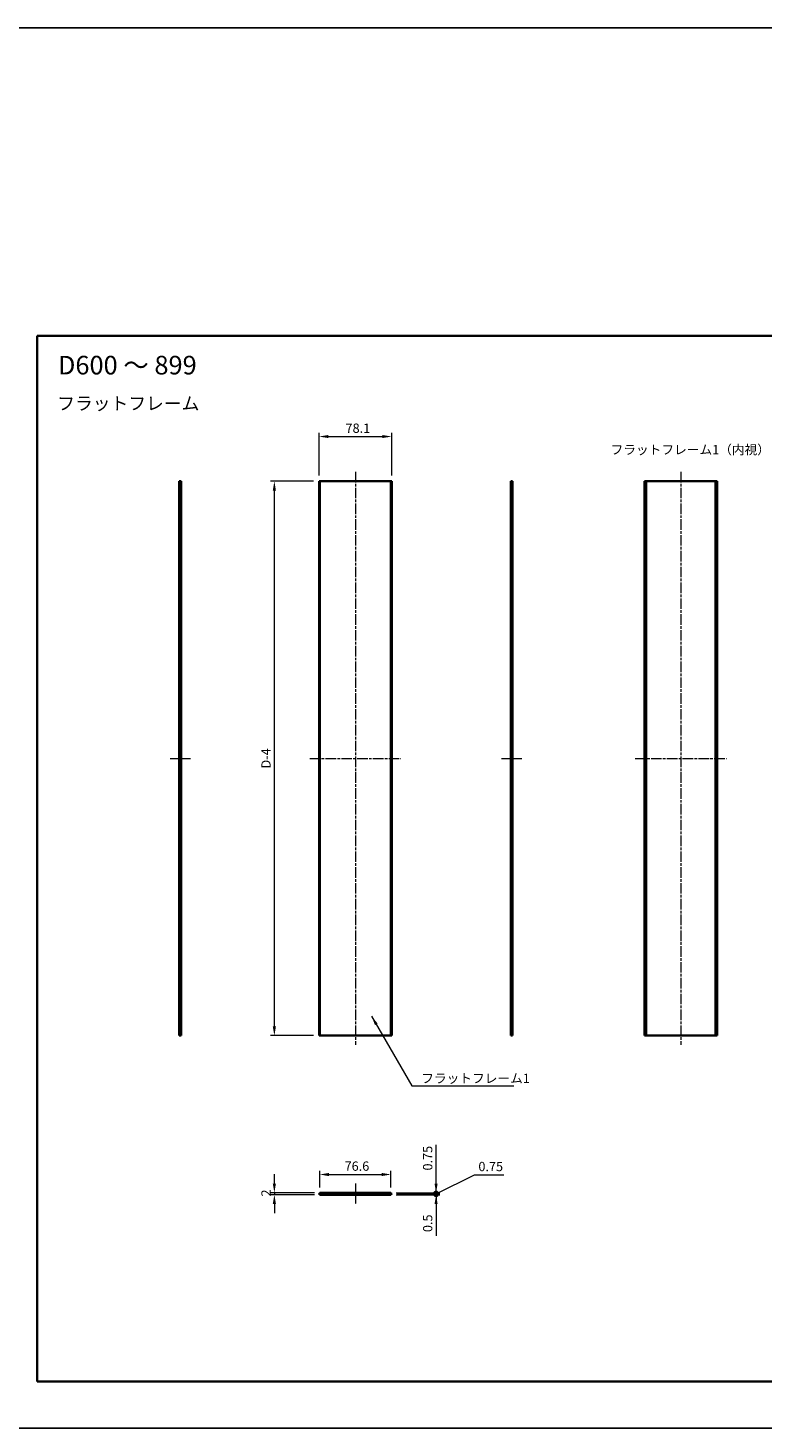
# Model space of a CAD drawing. Units: millimetres. Extents: x -50 to 7754, y -50 to 5841.
# Drawn here: x 4351 to 5141, y 1836 to 3341 of the extents above; entities that cross this region are included whole.
import ezdxf

# ---------------------------------------------------------------- set-up
doc = ezdxf.new("R2010")
doc.units = ezdxf.units.MM
doc.header["$LTSCALE"] = 2
doc.linetypes.add('CHAIN', pattern=[0.3543, 0.2362, -0.0295, 0.0591, -0.0295])
doc.layers.get('Defpoints').update_dxf_attribs({"lineweight": 25})
for name, color, linetype, lineweight in [('Border (ISO)', 7, 'Continuous', 35), ('Centerline (ISO)', 131, 'Continuous', 18), ('Dimension (ISO)', 7, 'Continuous', 18), ('Symbol (ISO)', 7, 'Continuous', 18), ('Visible (ISO)', 7, 'Continuous', 35), ('Visible Narrow (ISO)', 7, 'Continuous', 25)]:
    doc.layers.add(name, color=color, linetype=linetype, lineweight=lineweight)
doc.styles.add('Note Text (TK)', font='txt')
doc.dimstyles.new('Default - Method 1b (TK)', dxfattribs={"dimscale": 2, "dimtxt": 2.5, "dimasz": 2.5, "dimexe": 1, "dimexo": 1.5, "dimgap": 1, "dimtad": 1, "dimtoh": 1, "dimrnd": 1e-08, "dimdsep": 46, "dimtxsty": 'Note Text (TK)', "dimcen": 0.09, "dimdle": 5, "dimclrd": 100, "dimclre": 100, "dimclrt": 7, "dimadec": 1, "dimazin": 1, "dimtfac": 1, "dimtmove": 0, "dimatfit": 3, "dimfxl": 1, "dimtolj": 1, "dimlwd": -1, "dimlwe": -1, "dimarcsym": 0})
doc.dimstyles.new('Default - Method 1b (TK)$7', dxfattribs={"dimscale": 2, "dimtxt": 2.5, "dimasz": 2.5, "dimexe": 1, "dimexo": 1.5, "dimgap": 1, "dimtad": 1, "dimtoh": 1, "dimrnd": 1e-08, "dimdsep": 46, "dimtxsty": 'Note Text (TK)', "dimcen": 0.09, "dimdle": 5, "dimclrd": 100, "dimclre": 100, "dimclrt": 7, "dimadec": 1, "dimazin": 1, "dimtfac": 1, "dimtmove": 0, "dimatfit": 3, "dimfxl": 1, "dimtolj": 1, "dimlwd": -1, "dimlwe": -1, "dimarcsym": 0})

# ---------------------------------------------------------------- blocks, each defined once
blk = doc.blocks.new('図面枠 tk図枠')
at = {"layer": 'Border (ISO)'}
for p, q in [((14.5, 289), (405.5, 289)), ((14.5, 289), (14.5, 8)), ((405.5, 289), (405.5, 8)), ((14.5, 8), (405.5, 8))]:
    blk.add_line(p, q, dxfattribs=at)
blk = doc.blocks.new('*D135')
at = {"layer": 'Defpoints', "color": 0}
for p in [(4741.9, 2901.8), (4663.8, 2853.8), (4741.9, 2853.8)]:
    blk.add_point(p, dxfattribs=at)
at = {"layer": 'Dimension (ISO)', "color": 100}
for p, q in [((4663.8, 2859.8), (4663.8, 2905.8)), ((4741.9, 2859.8), (4741.9, 2905.8)), ((4673.8, 2901.8), (4731.9, 2901.8))]:
    blk.add_line(p, q, dxfattribs=at)
for points in [[(4673.8, 2903.5), (4673.8, 2900.2), (4663.8, 2901.8)], [(4731.9, 2903.5), (4731.9, 2900.2), (4741.9, 2901.8)]]:
    blk.add_solid(points, dxfattribs=at)
at = {"layer": 'Dimension (ISO)', "color": 7, "insert": (4692.3, 2910.8), "char_height": 10, "attachment_point": 4, "style": 'Note Text (TK)'}
blk.add_mtext('\\A1;78.1', dxfattribs=at)
blk = doc.blocks.new('*D136')
at = {"layer": 'Defpoints', "color": 0}
for p in [(4615.8, 2853.8), (4663.8, 2853.8), (4663.8, 2257.8)]:
    blk.add_point(p, dxfattribs=at)
at = {"layer": 'Dimension (ISO)', "color": 100}
for p, q in [((4657.8, 2853.8), (4611.8, 2853.8)), ((4615.8, 2267.8), (4615.8, 2843.8)), ((4657.8, 2257.8), (4611.8, 2257.8))]:
    blk.add_line(p, q, dxfattribs=at)
for points in [[(4614.1, 2843.8), (4617.5, 2843.8), (4615.8, 2853.8)], [(4614.1, 2267.8), (4617.5, 2267.8), (4615.8, 2257.8)]]:
    blk.add_solid(points, dxfattribs=at)
at = {"layer": 'Dimension (ISO)', "color": 7, "insert": (4606.8, 2541.9), "char_height": 10, "attachment_point": 4, "rotation": 90, "style": 'Note Text (TK)'}
blk.add_mtext('\\A1; \\fＭＳ Ｐゴシック|b0|i0;\\H10.0000;D-4', dxfattribs=at)
blk = doc.blocks.new('*D137')
at = {"layer": 'Defpoints', "color": 0}
for p in [(4741.1, 2108.5), (4664.5, 2088.5), (4741.1, 2088.5)]:
    blk.add_point(p, dxfattribs=at)
at = {"layer": 'Dimension (ISO)', "color": 100}
for p, q in [((4664.5, 2094.5), (4664.5, 2112.5)), ((4674.5, 2108.5), (4731.1, 2108.5)), ((4741.1, 2094.5), (4741.1, 2112.5))]:
    blk.add_line(p, q, dxfattribs=at)
for points in [[(4674.5, 2110.2), (4674.5, 2106.8), (4664.5, 2108.5)], [(4731.1, 2110.2), (4731.1, 2106.8), (4741.1, 2108.5)]]:
    blk.add_solid(points, dxfattribs=at)
at = {"layer": 'Dimension (ISO)', "color": 7, "insert": (4691.3, 2117.5), "char_height": 10, "attachment_point": 4, "style": 'Note Text (TK)'}
blk.add_mtext('\\A1;76.6', dxfattribs=at)
blk = doc.blocks.new('*D138')
at = {"layer": 'Defpoints', "color": 0}
for p in [(4615.8, 2086.8), (4664.8, 2088.8), (4664.8, 2086.8)]:
    blk.add_point(p, dxfattribs=at)
at = {"layer": 'Dimension (ISO)', "color": 100}
for p, q in [((4615.8, 2098.8), (4615.8, 2108.8)), ((4658.8, 2088.8), (4611.8, 2088.8)), ((4658.8, 2086.8), (4611.8, 2086.8)), ((4615.8, 2088.8), (4615.8, 2086.8)), ((4615.8, 2076.8), (4615.8, 2066.8))]:
    blk.add_line(p, q, dxfattribs=at)
for points in [[(4614.1, 2098.8), (4617.5, 2098.8), (4615.8, 2088.8)], [(4614.1, 2076.8), (4617.5, 2076.8), (4615.8, 2086.8)]]:
    blk.add_solid(points, dxfattribs=at)
at = {"layer": 'Dimension (ISO)', "color": 7, "insert": (4606.8, 2084.9), "char_height": 10, "attachment_point": 4, "rotation": 90, "style": 'Note Text (TK)'}
blk.add_mtext('\\A1;2', dxfattribs=at)
blk = doc.blocks.new('_DotSmall')
at = {"color": 0, "linetype": 'ByBlock', "const_width": 0.5}
blk.add_lwpolyline([(-0.0625, 0, 1), (0.0625, 0, 1)], format="xyb", close=True, dxfattribs=at)
blk = doc.blocks.new('*D139')
at = {"layer": 'Defpoints', "color": 0}
for p in [(4740.8, 2088.8), (4741.6, 2088.1), (4789.6, 2088.8)]:
    blk.add_point(p, dxfattribs=at)
at = {"layer": 'Dimension (ISO)', "color": 100}
for p, q in [((4789.6, 2098.8), (4789.6, 2140.3)), ((4746.8, 2088.8), (4793.6, 2088.8)), ((4747.6, 2088.1), (4793.6, 2088.1)), ((4789.6, 2088.1), (4789.6, 2088.8)), ((4789.6, 2088.1), (4789.6, 2078.1))]:
    blk.add_line(p, q, dxfattribs=at)
blk.add_solid([(4788, 2098.8), (4791.3, 2098.8), (4789.6, 2088.8)], dxfattribs=at)
at = {"layer": 'Dimension (ISO)', "color": 100, "xscale": 10, "yscale": 10, "zscale": 10, "rotation": 90}
blk.add_blockref('_DotSmall', (4789.6, 2088.1), dxfattribs=at)
at = {"layer": 'Dimension (ISO)', "color": 7, "insert": (4780.6, 2112.8), "char_height": 10, "attachment_point": 4, "rotation": 90, "style": 'Note Text (TK)'}
blk.add_mtext('\\A1;0.75', dxfattribs=at)
blk = doc.blocks.new('*D133')
at = {"layer": 'Defpoints', "color": 0}
for p in [(4741.6, 2088.1), (4741.6, 2087.3), (4789.6, 2088.1)]:
    blk.add_point(p, dxfattribs=at)
at = {"layer": 'Dimension (ISO)', "color": 100}
for p, q in [((4789.6, 2087.7), (4831.1, 2108.1)), ((4831.1, 2108.1), (4862.6, 2108.1)), ((4789.6, 2088.1), (4789.6, 2098.1)), ((4747.6, 2088.1), (4793.6, 2088.1)), ((4747.6, 2087.3), (4793.6, 2087.3)), ((4789.6, 2087.3), (4789.6, 2088.1)), ((4789.6, 2087.3), (4789.6, 2088.1)), ((4789.6, 2087.3), (4789.6, 2077.3))]:
    blk.add_line(p, q, dxfattribs=at)
at = {"layer": 'Dimension (ISO)', "color": 100, "xscale": 10, "yscale": 10, "zscale": 10}
for p, rotation in [((4789.6, 2088.1), 270), ((4789.6, 2087.3), 90)]:
    blk.add_blockref('_DotSmall', p, dxfattribs=dict(at, rotation=rotation))
at = {"layer": 'Dimension (ISO)', "color": 7, "insert": (4835.1, 2117.1), "char_height": 10, "attachment_point": 4, "style": 'Note Text (TK)'}
blk.add_mtext('\\A1;0.75', dxfattribs=at)
blk = doc.blocks.new('*D134')
at = {"layer": 'Defpoints', "color": 0}
for p in [(4740.8, 2086.8), (4741.6, 2087.3), (4789.6, 2087.3)]:
    blk.add_point(p, dxfattribs=at)
at = {"layer": 'Dimension (ISO)', "color": 100}
for p, q in [((4789.6, 2087.3), (4789.6, 2107.3)), ((4746.8, 2086.8), (4793.6, 2086.8)), ((4747.6, 2087.3), (4793.6, 2087.3)), ((4789.6, 2087.3), (4789.6, 2086.8)), ((4789.6, 2076.8), (4789.6, 2042.6))]:
    blk.add_line(p, q, dxfattribs=at)
blk.add_solid([(4788, 2076.8), (4791.3, 2076.8), (4789.6, 2086.8)], dxfattribs=at)
at = {"layer": 'Dimension (ISO)', "color": 100, "xscale": 10, "yscale": 10, "zscale": 10, "rotation": 270}
blk.add_blockref('_DotSmall', (4789.6, 2087.3), dxfattribs=at)
at = {"layer": 'Dimension (ISO)', "color": 7, "insert": (4780.6, 2046.6), "char_height": 10, "attachment_point": 4, "rotation": 90, "style": 'Note Text (TK)'}
blk.add_mtext('\\A1;0.5', dxfattribs=at)

msp = doc.modelspace()

# ---------------------------------------------------------------- linework, layer by layer
at = {"color": 6}
msp.add_lwpolyline([(-50, 3341), (6581.5, 3341), (6581.5, 1836), (-50, 1836)], close=True, dxfattribs=at)
at = {"layer": 'Centerline (ISO)', "linetype": 'CHAIN', "ltscale": 23.990969}
for p, q in [((4702.8436, 2863.8472), (4702.8436, 2247.8472)), ((5052.6966, 2863.8472), (5052.6966, 2247.8472)), ((4653.7936, 2555.8472), (4751.8936, 2555.8472)), ((5003.6466, 2555.8472), (5101.7466, 2555.8472))]:
    msp.add_line(p, q, dxfattribs=at)
at = {"layer": 'Centerline (ISO)', "linetype": 'CHAIN', "ltscale": 6.111541}
for p, q in [((4503.6328, 2555.8472), (4525.6328, 2555.8472)), ((4859.8828, 2555.8472), (4881.8828, 2555.8472)), ((4702.8436, 2098.8063), (4702.8436, 2076.8063))]:
    msp.add_line(p, q, dxfattribs=at)
at = {"layer": 'Visible (ISO)'}
for p, q in [((4513.9328, 2853.8472), (4513.6328, 2853.8472)), ((4513.6328, 2257.8472), (4513.6328, 2853.8472)), ((4513.9328, 2853.8472), (4514.1328, 2853.8472)), ((4514.4328, 2853.8472), (4514.1328, 2853.8472)), ((4514.1328, 2257.8472), (4514.1328, 2853.8472)), ((4514.4328, 2853.8472), (4514.6328, 2853.8472)), ((4514.6328, 2853.8472), (4514.8828, 2853.8472)), ((4514.6328, 2257.8472), (4514.6328, 2853.8472)), ((4514.8828, 2853.8472), (4515.3328, 2853.8472)), ((4514.8828, 2257.8472), (4514.8828, 2853.8472)), ((4515.6328, 2853.8472), (4515.3328, 2853.8472)), ((4515.6328, 2257.8472), (4515.6328, 2853.8472)), ((4663.7936, 2853.8472), (4664.0436, 2853.8472)), ((4663.7936, 2257.8472), (4663.7936, 2853.8472)), ((4664.0436, 2853.8472), (4664.5436, 2853.8472)), ((4664.0436, 2257.8472), (4664.0436, 2853.8472)), ((4664.8436, 2853.8472), (4664.5436, 2853.8472)), ((4664.5436, 2257.8472), (4664.5436, 2853.8472)), ((4664.8436, 2853.8472), (4740.8436, 2853.8472)), ((4741.1436, 2853.8472), (4740.8436, 2853.8472)), ((4741.1436, 2853.8472), (4741.6436, 2853.8472)), ((4741.1436, 2257.8472), (4741.1436, 2853.8472)), ((4741.6436, 2853.8472), (4741.8936, 2853.8472)), ((4741.6436, 2257.8472), (4741.6436, 2853.8472)), ((4741.8936, 2257.8472), (4741.8936, 2853.8472)), ((4870.1828, 2853.8472), (4869.8828, 2853.8472)), ((4869.8828, 2257.8472), (4869.8828, 2853.8472)), ((4870.1828, 2853.8472), (4870.6328, 2853.8472)), ((4870.6328, 2853.8472), (4870.8828, 2853.8472)), ((4870.6328, 2257.8472), (4870.6328, 2853.8472)), ((4870.8828, 2853.8472), (4871.0828, 2853.8472)), ((4870.8828, 2257.8472), (4870.8828, 2853.8472)), ((4871.3828, 2853.8472), (4871.0828, 2853.8472)), ((4871.3828, 2257.8472), (4871.3828, 2853.8472)), ((4871.3828, 2853.8472), (4871.5828, 2853.8472)), ((4871.8828, 2853.8472), (4871.5828, 2853.8472)), ((4871.8828, 2257.8472), (4871.8828, 2853.8472)), ((5013.9466, 2853.8472), (5013.6466, 2853.8472)), ((5013.6466, 2257.8472), (5013.6466, 2853.8472)), ((5013.9466, 2853.8472), (5014.3966, 2853.8472)), ((5014.6966, 2853.8472), (5014.3966, 2853.8472)), ((5014.3966, 2257.8472), (5014.3966, 2853.8472)), ((5014.6966, 2853.8472), (5014.8966, 2853.8472)), ((5014.8966, 2853.8472), (5015.1466, 2853.8472)), ((5014.8966, 2257.8472), (5014.8966, 2853.8472)), ((5015.1466, 2853.8472), (5015.3966, 2853.8472)), ((5015.1466, 2257.8472), (5015.1466, 2853.8472)), ((5015.3966, 2853.8472), (5089.9966, 2853.8472)), ((5015.3966, 2257.8472), (5015.3966, 2853.8472)), ((5089.9966, 2853.8472), (5090.2466, 2853.8472)), ((5089.9966, 2257.8472), (5089.9966, 2853.8472)), ((5090.2466, 2853.8472), (5090.4966, 2853.8472)), ((5090.2466, 2257.8472), (5090.2466, 2853.8472)), ((5090.4966, 2853.8472), (5090.6966, 2853.8472)), ((5090.4966, 2257.8472), (5090.4966, 2853.8472)), ((5090.9966, 2853.8472), (5090.6966, 2853.8472)), ((5090.9966, 2853.8472), (5091.4466, 2853.8472)), ((5090.9966, 2257.8472), (5090.9966, 2853.8472)), ((5091.7466, 2853.8472), (5091.4466, 2853.8472)), ((5091.7466, 2257.8472), (5091.7466, 2853.8472)), ((4513.9328, 2257.8472), (4513.6328, 2257.8472)), ((4513.9328, 2257.8472), (4514.1328, 2257.8472)), ((4514.4328, 2257.8472), (4514.1328, 2257.8472)), ((4514.4328, 2257.8472), (4514.6328, 2257.8472)), ((4514.6328, 2257.8472), (4514.8828, 2257.8472)), ((4514.8828, 2257.8472), (4515.3328, 2257.8472)), ((4515.6328, 2257.8472), (4515.3328, 2257.8472)), ((4663.7936, 2257.8472), (4664.0436, 2257.8472)), ((4664.0436, 2257.8472), (4664.5436, 2257.8472)), ((4664.8436, 2257.8472), (4664.5436, 2257.8472)), ((4664.8436, 2257.8472), (4740.8436, 2257.8472)), ((4741.1436, 2257.8472), (4740.8436, 2257.8472)), ((4741.1436, 2257.8472), (4741.6436, 2257.8472)), ((4741.6436, 2257.8472), (4741.8936, 2257.8472)), ((4870.1828, 2257.8472), (4869.8828, 2257.8472)), ((4870.1828, 2257.8472), (4870.6328, 2257.8472)), ((4870.6328, 2257.8472), (4870.8828, 2257.8472)), ((4870.8828, 2257.8472), (4871.0828, 2257.8472)), ((4871.3828, 2257.8472), (4871.0828, 2257.8472)), ((4871.3828, 2257.8472), (4871.5828, 2257.8472)), ((4871.8828, 2257.8472), (4871.5828, 2257.8472)), ((5013.9466, 2257.8472), (5013.6466, 2257.8472)), ((5013.9466, 2257.8472), (5014.3966, 2257.8472)), ((5014.6966, 2257.8472), (5014.3966, 2257.8472)), ((5014.6966, 2257.8472), (5014.8966, 2257.8472)), ((5014.8966, 2257.8472), (5015.1466, 2257.8472)), ((5015.1466, 2257.8472), (5015.3966, 2257.8472)), ((5015.3966, 2257.8472), (5089.9966, 2257.8472)), ((5089.9966, 2257.8472), (5090.2466, 2257.8472)), ((5090.2466, 2257.8472), (5090.4966, 2257.8472)), ((5090.4966, 2257.8472), (5090.6966, 2257.8472)), ((5090.9966, 2257.8472), (5090.6966, 2257.8472)), ((5090.9966, 2257.8472), (5091.4466, 2257.8472)), ((5091.7466, 2257.8472), (5091.4466, 2257.8472)), ((4663.7936, 2087.8063), (4664.0436, 2088.0563)), ((4663.7936, 2087.6063), (4663.7936, 2087.8063)), ((4664.0436, 2088.0563), (4664.5436, 2088.0563)), ((4664.5436, 2087.3063), (4664.0936, 2087.3063)), ((4664.5436, 2088.0563), (4664.5436, 2088.5063)), ((4664.5436, 2087.1063), (4664.5436, 2087.3063)), ((4664.8436, 2088.8063), (4740.8436, 2088.8063)), ((4665.0436, 2086.8063), (4664.8436, 2086.8063)), ((4665.2936, 2087.0563), (4665.0436, 2086.8063)), ((4665.5436, 2086.8063), (4665.2936, 2087.0563)), ((4740.1436, 2086.8063), (4665.5436, 2086.8063)), ((4740.3936, 2087.0563), (4740.1436, 2086.8063)), ((4740.6436, 2086.8063), (4740.3936, 2087.0563)), ((4740.8436, 2086.8063), (4740.6436, 2086.8063)), ((4741.1436, 2088.5063), (4741.1436, 2088.0563)), ((4741.1436, 2088.0563), (4741.6436, 2088.0563)), ((4741.5936, 2087.3063), (4741.1436, 2087.3063)), ((4741.1436, 2087.3063), (4741.1436, 2087.1063)), ((4741.6436, 2088.0563), (4741.8936, 2087.8063)), ((4741.8936, 2087.8063), (4741.8936, 2087.6063))]:
    msp.add_line(p, q, dxfattribs=at)
for centre, start, end in [((4664.0936, 2087.6063), 180, 270), ((4664.8436, 2088.5063), 90, 180), ((4664.8436, 2087.1063), 180, 270), ((4740.8436, 2088.5063), 0, 90), ((4740.8436, 2087.1063), 270, 0), ((4741.5936, 2087.6063), 270, 0)]:
    msp.add_arc(centre, 0.3, start, end, dxfattribs=at)
at = {"layer": 'Visible Narrow (ISO)'}
for p, q in [((4513.9328, 2257.8472), (4513.9328, 2853.8472)), ((4514.4328, 2257.8472), (4514.4328, 2853.8472)), ((4515.3328, 2257.8472), (4515.3328, 2853.8472)), ((4664.8436, 2257.8472), (4664.8436, 2853.8472)), ((4740.8436, 2257.8472), (4740.8436, 2853.8472)), ((4870.1828, 2257.8472), (4870.1828, 2853.8472)), ((4871.0828, 2257.8472), (4871.0828, 2853.8472)), ((4871.5828, 2257.8472), (4871.5828, 2853.8472)), ((5013.9466, 2257.8472), (5013.9466, 2853.8472)), ((5014.6966, 2257.8472), (5014.6966, 2853.8472)), ((5090.6966, 2257.8472), (5090.6966, 2853.8472)), ((5091.4466, 2257.8472), (5091.4466, 2853.8472))]:
    msp.add_line(p, q, dxfattribs=at)

# ---------------------------------------------------------------- block references
at = {"xscale": 4, "yscale": 4, "zscale": 4}
msp.add_blockref('図面枠 tk図枠', (4303, 1854), dxfattribs=at)

# ---------------------------------------------------------------- texts
at = {"layer": 'Symbol (ISO)', "color": 7, "line_spacing_factor": 1.5, "style": 'Note Text (TK)'}
for s, insert, char_height, width, attachment_point in [('{\\fＭＳ Ｐゴシック|b0|i0;\\H20.0000;D600 ～ 899}', (4383.1753, 2978.572), 20, 156.089792, 4), ('{\\fＭＳ Ｐゴシック|b0|i0;\\H14.0000;フラットフレーム}', (4382.4095, 2937.4157), 14, 138.116961, 4), ('{\\fＭＳ Ｐゴシック|b0|i0;フラットフレーム1（内視）}', (4977.2333, 2887.6974), 10, 151.052637, 4), ('{\\fＭＳ Ｐゴシック|b0|i0;フラットフレーム1}', (4773.6984, 2216.8871), 10, 106.140356, 1)]:
    msp.add_mtext(s, dxfattribs=dict(at, insert=insert, char_height=char_height, width=width, attachment_point=attachment_point))

# ---------------------------------------------------------------- dimensions: what is measured, and where the dimension line sits
at = {"layer": 'Dimension (ISO)', "color": 100}
for base, p1, p2, picture, middle in [((4741.8936, 2901.8472), (4663.7936, 2853.8472), (4741.8936, 2853.8472), '*D135', (4702.8436, 2901.8472)), ((4741.1436, 2108.5063), (4664.5436, 2088.5063), (4741.1436, 2088.5063), '*D137', (4702.8436, 2108.5063))]:
    dim = msp.add_linear_dim(base=base, p1=p1, p2=p2, dimstyle='Default - Method 1b (TK)', override={"dimscale": 0, "dimtxt": 10, "dimasz": 10, "dimexe": 4, "dimexo": 6, "dimgap": 4, "dimtoh": 0, "dimdec": 2, "dimcen": 0.36, "dimtol": 0, "dimlim": 0, "dimtp": 0, "dimtm": 0, "dimtdec": 2, "dimtofl": 0, "dimatfit": 1}, dxfattribs=at)
    dim.commit()
    dim.dimension.update_dxf_attribs({"geometry": picture, "text_midpoint": middle, "dimtype": 160})
dim = msp.add_linear_dim(base=(4615.7936, 2853.8472), p1=(4663.7936, 2257.8472), p2=(4663.7936, 2853.8472), angle=90, text=' \\fＭＳ Ｐゴシック|b0|i0;\\H10.0000;D-4', dimstyle='Default - Method 1b (TK)', override={"dimscale": 0, "dimtxt": 10, "dimasz": 10, "dimexe": 4, "dimexo": 6, "dimgap": 4, "dimtoh": 0, "dimdec": 2, "dimcen": 0.36, "dimtol": 0, "dimlim": 0, "dimtp": 0, "dimtm": 0, "dimtdec": 2, "dimtofl": 0, "dimatfit": 1}, dxfattribs=at)
dim.commit()
dim.dimension.update_dxf_attribs({"geometry": '*D136', "text_midpoint": (4615.7936, 2555.8472), "dimtype": 160})
for base, p1, p2, angle, override, picture, middle in [((4789.6436, 2088.8063), (4741.6436, 2088.0563), (4740.8436, 2088.8063), 90, {"dimscale": 0, "dimtxt": 10, "dimasz": 10, "dimexe": 4, "dimexo": 6, "dimgap": 4, "dimtoh": 0, "dimdec": 2, "dimblk1": 'DotSmall', "dimsah": 1, "dimcen": 0.36, "dimdle": 0, "dimtol": 0, "dimlim": 0, "dimtp": 0, "dimtm": 0, "dimtdec": 2, "dimtofl": 1, "dimatfit": 1}, '*D139', (4789.6436, 2124.5677)), ((4789.6436, 2088.0563), (4741.5936, 2087.3063), (4741.6436, 2088.0563), 90, {"dimscale": 0, "dimtxt": 10, "dimasz": 10, "dimexe": 4, "dimexo": 6, "dimgap": 4, "dimtih": 1, "dimtoh": 1, "dimdec": 2, "dimblk1": 'DotSmall', "dimblk2": 'DotSmall', "dimsah": 1, "dimcen": 0.36, "dimdle": 0, "dimtol": 0, "dimlim": 0, "dimtp": 0, "dimtm": 0, "dimtdec": 2, "dimtofl": 1, "dimtmove": 1, "dimatfit": 1}, '*D133', (4835.108, 2108.0563)), ((4615.7936, 2086.8063), (4664.8436, 2088.8063), (4664.8436, 2086.8063), 270, {"dimscale": 0, "dimtxt": 10, "dimasz": 10, "dimexe": 4, "dimexo": 6, "dimgap": 4, "dimtoh": 0, "dimdec": 2, "dimcen": 0.36, "dimtol": 0, "dimlim": 0, "dimtp": 0, "dimtm": 0, "dimtdec": 2, "dimtofl": 1, "dimatfit": 1}, '*D138', (4615.7936, 2087.8063)), ((4789.6436, 2087.3063), (4740.8436, 2086.8063), (4741.5936, 2087.3063), 90, {"dimscale": 0, "dimtxt": 10, "dimasz": 10, "dimexe": 4, "dimexo": 6, "dimgap": 4, "dimtoh": 0, "dimdec": 2, "dimblk2": 'DotSmall', "dimsah": 1, "dimcen": 0.36, "dimdle": 0, "dimtol": 0, "dimlim": 0, "dimtp": 0, "dimtm": 0, "dimtdec": 2, "dimtofl": 1, "dimatfit": 1}, '*D134', (4789.6436, 2054.6813))]:
    dim = msp.add_linear_dim(base=base, p1=p1, p2=p2, angle=angle, dimstyle='Default - Method 1b (TK)', override=override, dxfattribs=at)
    dim.commit()
    dim.dimension.update_dxf_attribs({"geometry": picture, "text_midpoint": middle, "dimtype": 160})

# ---------------------------------------------------------------- leaders
at = {"layer": 'Symbol (ISO)', "color": 100, "annotation_type": 0, "has_hookline": 1, "hookline_direction": 0, "text_width": 99.6591}
msp.add_leader([(4720.3079, 2278.7083), (4763.6984, 2203.9143), (4773.6984, 2203.9143)], dimstyle='Default - Method 1b (TK)$7', override={"dimscale": 0, "dimtxt": 10, "dimasz": 10, "dimgap": 0, "dimtad": 1}, dxfattribs=at)

doc.saveas('drawing.dxf')
